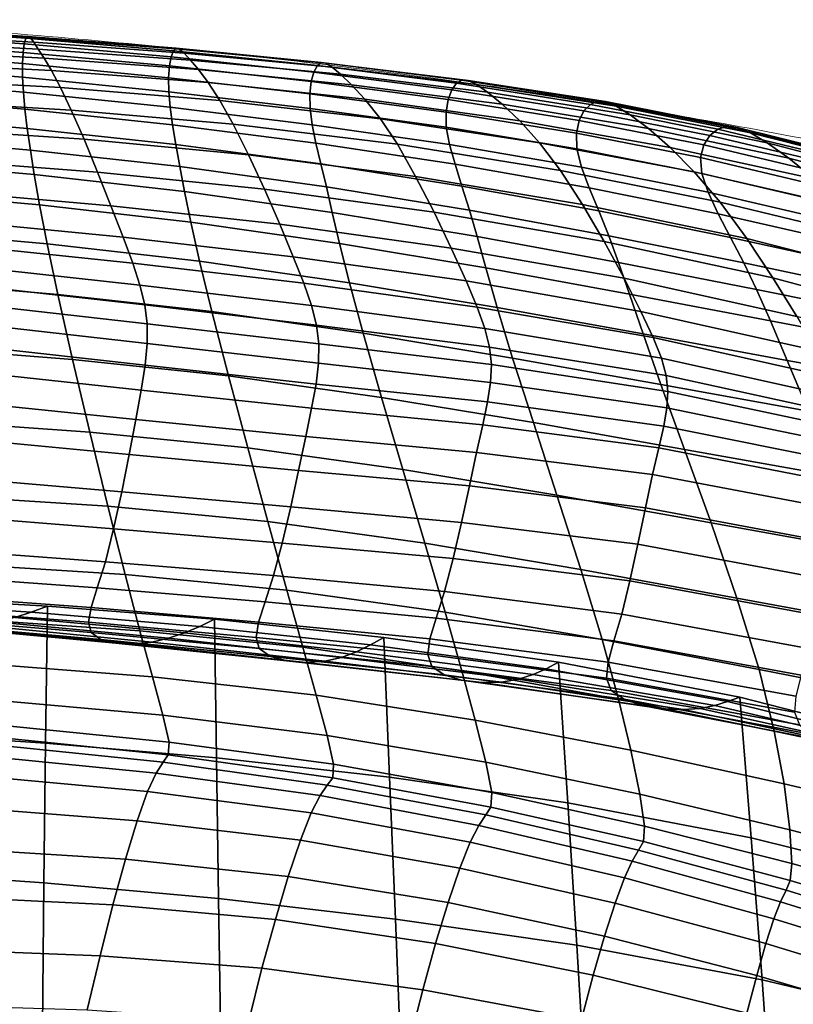
# Model space of a CAD drawing. Units: millimetres. Extents: x -1 to 604, y -615 to 1.
# Drawn here: x 381 to 438, y -75 to -2 of the extents above; entities that cross this region are included whole.
import ezdxf

# ---------------------------------------------------------------- set-up
doc = ezdxf.new("R2010")
doc.units = ezdxf.units.MM
doc.layers.add('FABRIC', color=7, linetype='Continuous')
doc.layers.add('GROUND', color=7, linetype='Continuous')

# ---------------------------------------------------------------- blocks, each defined once
blk = doc.blocks.new('GROUND_UFP15')
at = {"linetype": 'Continuous', "lineweight": 0}
blk.add_open_spline([(365.43, -1.599), (368.757, -1.796), (372.082, -2.014), (383.394, -2.841), (391.375, -3.565), (406.77, -5.287), (414.191, -6.261), (428.423, -8.461), (435.241, -9.663), (443.081, -11.228), (444.135, -11.442), (445.189, -11.66)], degree=3, knots=[0, 0, 0, 0, 10.000231, 10.000231, 34.045384, 34.045384, 56.50643, 56.50643, 77.288187, 77.288187, 80.519327, 80.519327, 80.519327, 80.519327], dxfattribs=at)
blk = doc.blocks.new('FABRIC_UFP15')
for points in [[(370.053, -2.232, 846.14), (381.246, -2.983, 845.87), (381.392, -2.846, 844.862), (370.165, -2.136, 845.114)], [(370.165, -2.136, 845.114), (381.392, -2.846, 844.862), (381.584, -2.952, 843.675), (370.312, -2.277, 843.922)], [(381.042, -4.03, 847.608), (381.127, -3.39, 846.819), (369.967, -2.589, 847.121), (369.907, -3.177, 847.95)], [(381.127, -3.39, 846.819), (381.246, -2.983, 845.87), (370.053, -2.232, 846.14), (369.967, -2.589, 847.121)], [(381.584, -2.952, 843.675), (381.839, -3.274, 842.189), (370.508, -2.627, 842.443), (370.312, -2.277, 843.922)], [(381.839, -3.274, 842.189), (382.176, -3.787, 840.284), (370.766, -3.161, 840.559), (370.508, -2.627, 842.443)], [(381.246, -2.983, 845.87), (392.225, -3.904, 845.647), (392.426, -3.723, 844.658), (381.392, -2.846, 844.862)], [(381.392, -2.846, 844.862), (392.426, -3.723, 844.658), (392.684, -3.793, 843.477), (381.584, -2.952, 843.675)], [(369.877, -3.966, 848.521), (380.999, -4.866, 848.138), (381.042, -4.03, 847.608), (369.907, -3.177, 847.95)], [(370.766, -3.161, 840.559), (382.176, -3.787, 840.284), (382.611, -4.463, 837.84), (371.097, -3.851, 838.149)], [(391.925, -5.039, 847.32), (392.052, -4.355, 846.567), (381.127, -3.39, 846.819), (381.042, -4.03, 847.608)], [(392.052, -4.355, 846.567), (392.225, -3.904, 845.647), (381.246, -2.983, 845.87), (381.127, -3.39, 846.819)], [(392.684, -3.793, 843.477), (393.026, -4.093, 841.983), (381.839, -3.274, 842.189), (381.584, -2.952, 843.675)], [(393.026, -4.093, 841.983), (393.48, -4.602, 840.055), (382.176, -3.787, 840.284), (381.839, -3.274, 842.189)], [(369.881, -4.925, 848.728), (381.005, -5.862, 848.308), (380.999, -4.866, 848.138), (369.877, -3.966, 848.521)], [(371.097, -3.851, 838.149), (382.611, -4.463, 837.84), (383.158, -5.386, 834.72), (371.517, -4.773, 835.082)], [(380.999, -4.866, 848.138), (391.858, -5.919, 847.807), (391.925, -5.039, 847.32), (381.042, -4.03, 847.608)], [(382.176, -3.787, 840.284), (393.48, -4.602, 840.055), (394.073, -5.3, 837.571), (382.611, -4.463, 837.84)], [(402.666, -5.489, 846.399), (392.052, -4.355, 846.567), (391.925, -5.039, 847.32), (402.471, -6.199, 847.127)], [(402.919, -5.009, 845.496), (392.225, -3.904, 845.647), (392.052, -4.355, 846.567), (402.666, -5.489, 846.399)], [(392.426, -3.723, 844.658), (392.225, -3.904, 845.647), (402.919, -5.009, 845.496), (403.202, -4.79, 844.52)], [(392.684, -3.793, 843.477), (392.426, -3.723, 844.658), (403.202, -4.79, 844.52), (403.555, -4.829, 843.345)], [(404.021, -5.118, 841.843), (393.026, -4.093, 841.983), (392.684, -3.793, 843.477), (403.555, -4.829, 843.345)], [(404.644, -5.654, 839.889), (393.48, -4.602, 840.055), (393.026, -4.093, 841.983), (404.021, -5.118, 841.843)], [(381.069, -6.982, 848.017), (381.005, -5.862, 848.308), (369.881, -4.925, 848.728), (369.922, -6.023, 848.464)], [(383.158, -5.386, 834.72), (383.826, -6.642, 830.788), (372.044, -6.002, 831.228), (371.517, -4.773, 835.082)], [(381.005, -5.862, 848.308), (391.867, -6.956, 847.933), (391.858, -5.919, 847.807), (380.999, -4.866, 848.138)], [(382.611, -4.463, 837.84), (394.073, -5.3, 837.571), (394.805, -6.27, 834.39), (383.158, -5.386, 834.72)], [(391.925, -5.039, 847.32), (391.858, -5.919, 847.807), (402.364, -7.111, 847.581), (402.471, -6.199, 847.127)], [(394.073, -5.3, 837.571), (393.48, -4.602, 840.055), (404.644, -5.654, 839.889), (405.465, -6.43, 837.357)], [(413.269, -6.329, 845.354), (402.919, -5.009, 845.496), (402.666, -5.489, 846.399), (412.913, -6.821, 846.25)], [(403.202, -4.79, 844.52), (402.919, -5.009, 845.496), (413.269, -6.329, 845.354), (413.655, -6.088, 844.384)], [(403.555, -4.829, 843.345), (403.202, -4.79, 844.52), (413.655, -6.088, 844.384), (414.129, -6.109, 843.207)], [(414.75, -6.407, 841.694), (404.021, -5.118, 841.843), (403.555, -4.829, 843.345), (414.129, -6.109, 843.207)], [(415.574, -6.995, 839.714), (404.644, -5.654, 839.889), (404.021, -5.118, 841.843), (414.75, -6.407, 841.694)], [(394.805, -6.27, 834.39), (395.671, -7.595, 830.369), (383.826, -6.642, 830.788), (383.158, -5.386, 834.72)], [(394.805, -6.27, 834.39), (394.073, -5.3, 837.571), (405.465, -6.43, 837.357), (406.459, -7.514, 834.102)], [(412.913, -6.821, 846.25), (402.666, -5.489, 846.399), (402.471, -6.199, 847.127), (412.635, -7.543, 846.962)], [(405.465, -6.43, 837.357), (404.644, -5.654, 839.889), (415.574, -6.995, 839.714), (416.661, -7.885, 837.136)], [(381.187, -8.246, 847.258), (381.069, -6.982, 848.017), (369.922, -6.023, 848.464), (370.002, -7.274, 847.725)], [(383.826, -6.642, 830.788), (384.627, -8.314, 825.906), (372.693, -7.611, 826.456), (372.044, -6.002, 831.228)], [(391.969, -8.114, 847.6), (391.867, -6.956, 847.933), (381.005, -5.862, 848.308), (381.069, -6.982, 848.017)], [(391.858, -5.919, 847.807), (391.867, -6.956, 847.933), (402.377, -8.192, 847.658), (402.364, -7.111, 847.581)], [(407.602, -8.969, 829.979), (395.671, -7.595, 830.369), (394.805, -6.27, 834.39), (406.459, -7.514, 834.102)], [(402.471, -6.199, 847.127), (402.364, -7.111, 847.581), (412.483, -8.474, 847.385), (412.635, -7.543, 846.962)], [(406.459, -7.514, 834.102), (405.465, -6.43, 837.357), (416.661, -7.885, 837.136), (417.96, -9.121, 833.812)], [(422.74, -8.381, 846.053), (423.212, -7.895, 845.158), (413.269, -6.329, 845.354), (412.913, -6.821, 846.25)], [(413.269, -6.329, 845.354), (423.212, -7.895, 845.158), (423.723, -7.654, 844.182), (413.655, -6.088, 844.384)], [(413.655, -6.088, 844.384), (423.723, -7.654, 844.182), (424.342, -7.685, 842.994), (414.129, -6.109, 843.207)], [(424.342, -7.685, 842.994), (425.138, -8.017, 841.464), (414.75, -6.407, 841.694), (414.129, -6.109, 843.207)], [(425.138, -8.017, 841.464), (426.18, -8.677, 839.459), (415.574, -6.995, 839.714), (414.75, -6.407, 841.694)], [(370.128, -8.697, 846.502), (381.36, -9.677, 846.023), (381.187, -8.246, 847.258), (370.002, -7.274, 847.725)], [(392.151, -9.413, 846.801), (391.969, -8.114, 847.6), (381.069, -6.982, 848.017), (381.187, -8.246, 847.258)], [(395.671, -7.595, 830.369), (396.673, -9.357, 825.367), (384.627, -8.314, 825.906), (383.826, -6.642, 830.788)], [(402.377, -8.192, 847.658), (391.867, -6.956, 847.933), (391.969, -8.114, 847.6), (402.539, -9.412, 847.258)], [(402.364, -7.111, 847.581), (402.377, -8.192, 847.658), (412.505, -9.596, 847.411), (412.483, -8.474, 847.385)], [(422.373, -9.1, 846.754), (422.74, -8.381, 846.053), (412.913, -6.821, 846.25), (412.635, -7.543, 846.962)], [(415.574, -6.995, 839.714), (426.18, -8.677, 839.459), (427.536, -9.694, 836.848), (416.661, -7.885, 837.136)], [(372.693, -7.611, 826.456), (384.627, -8.314, 825.906), (385.574, -10.487, 819.937), (373.48, -9.677, 820.638)], [(408.867, -10.861, 824.844), (396.673, -9.357, 825.367), (395.671, -7.595, 830.369), (407.602, -8.969, 829.979)], [(419.422, -10.746, 829.594), (407.602, -8.969, 829.979), (406.459, -7.514, 834.102), (417.96, -9.121, 833.812)], [(412.483, -8.474, 847.385), (422.177, -10.042, 847.148), (422.373, -9.1, 846.754), (412.635, -7.543, 846.962)], [(416.661, -7.885, 837.136), (427.536, -9.694, 836.848), (429.144, -11.095, 833.477), (417.96, -9.121, 833.812)], [(432.092, -10.197, 845.744), (432.687, -9.737, 844.844), (423.212, -7.895, 845.158), (422.74, -8.381, 846.053)], [(423.212, -7.895, 845.158), (432.687, -9.737, 844.844), (433.343, -9.529, 843.849), (423.723, -7.654, 844.182)], [(423.723, -7.654, 844.182), (433.343, -9.529, 843.849), (434.127, -9.607, 842.635), (424.342, -7.685, 842.994)], [(434.127, -9.607, 842.635), (435.113, -10.004, 841.077), (425.138, -8.017, 841.464), (424.342, -7.685, 842.994)], [(435.113, -10.004, 841.077), (436.368, -10.753, 839.051), (426.18, -8.677, 839.459), (425.138, -8.017, 841.464)], [(370.303, -10.305, 844.79), (381.586, -11.294, 844.302), (381.36, -9.677, 846.023), (370.128, -8.697, 846.502)], [(381.36, -9.677, 846.023), (392.399, -10.876, 845.531), (392.151, -9.413, 846.801), (381.187, -8.246, 847.258)], [(384.627, -8.314, 825.906), (396.673, -9.357, 825.367), (397.807, -11.639, 819.241), (385.574, -10.487, 819.937)], [(402.539, -9.412, 847.258), (391.969, -8.114, 847.6), (392.151, -9.413, 846.801), (402.818, -10.784, 846.386)], [(412.505, -9.596, 847.411), (402.377, -8.192, 847.658), (402.539, -9.412, 847.258), (412.748, -10.888, 846.932)], [(412.505, -9.596, 847.411), (422.219, -11.197, 847.12), (422.177, -10.042, 847.148), (412.483, -8.474, 847.385)], [(431.64, -10.902, 846.433), (432.092, -10.197, 845.744), (422.74, -8.381, 846.053), (422.373, -9.1, 846.754)], [(426.18, -8.677, 839.459), (436.368, -10.753, 839.051), (437.965, -11.888, 836.433), (427.536, -9.694, 836.848)], [(392.151, -9.413, 846.801), (392.399, -10.876, 845.531), (403.181, -12.32, 845.044), (402.818, -10.784, 846.386)], [(397.807, -11.639, 819.241), (396.673, -9.357, 825.367), (408.867, -10.861, 824.844), (410.227, -13.255, 818.552)], [(412.748, -10.888, 846.932), (402.539, -9.412, 847.258), (402.818, -10.784, 846.386), (413.156, -12.349, 845.966)], [(420.998, -12.803, 824.333), (408.867, -10.861, 824.844), (407.602, -8.969, 829.979), (419.422, -10.746, 829.594)], [(429.144, -11.095, 833.477), (430.939, -12.907, 829.189), (419.422, -10.746, 829.594), (417.96, -9.121, 833.812)], [(422.177, -10.042, 847.148), (431.412, -11.846, 846.796), (431.64, -10.902, 846.433), (422.373, -9.1, 846.754)], [(373.48, -9.677, 820.638), (385.574, -10.487, 819.937), (386.584, -12.935, 813.426), (374.335, -11.993, 814.298)], [(381.586, -11.294, 844.302), (392.703, -12.523, 843.783), (392.399, -10.876, 845.531), (381.36, -9.677, 846.023)], [(422.566, -12.555, 846.559), (422.219, -11.197, 847.12), (412.505, -9.596, 847.411), (412.748, -10.888, 846.932)], [(422.219, -11.197, 847.12), (431.491, -13.023, 846.716), (431.412, -11.846, 846.796), (422.177, -10.042, 847.148)], [(427.536, -9.694, 836.848), (437.965, -11.888, 836.433), (439.846, -13.439, 833.053), (429.144, -11.095, 833.477)], [(440.918, -12.3, 845.257), (432.092, -10.197, 845.744), (431.64, -10.902, 846.433), (440.392, -12.982, 845.93)], [(441.635, -11.885, 844.349), (432.687, -9.737, 844.844), (432.092, -10.197, 845.744), (440.918, -12.3, 845.257)], [(433.343, -9.529, 843.849), (432.687, -9.737, 844.844), (441.635, -11.885, 844.349), (442.449, -11.753, 843.318)], [(434.127, -9.607, 842.635), (433.343, -9.529, 843.849), (442.449, -11.753, 843.318), (443.418, -11.925, 842.058)], [(444.597, -12.425, 840.46), (435.113, -10.004, 841.077), (434.127, -9.607, 842.635), (443.418, -11.925, 842.058)], [(446.046, -13.275, 838.42), (436.368, -10.753, 839.051), (435.113, -10.004, 841.077), (444.597, -12.425, 840.46)], [(381.864, -13.119, 842.09), (381.586, -11.294, 844.302), (370.303, -10.305, 844.79), (370.53, -12.115, 842.583)], [(385.574, -10.487, 819.937), (397.807, -11.639, 819.241), (398.986, -14.203, 812.554), (386.584, -12.935, 813.426)], [(392.399, -10.876, 845.531), (392.703, -12.523, 843.783), (403.596, -14.034, 843.236), (403.181, -12.32, 845.044)], [(402.818, -10.784, 846.386), (403.181, -12.32, 845.044), (413.671, -13.976, 844.531), (413.156, -12.349, 845.966)], [(410.227, -13.255, 818.552), (408.867, -10.861, 824.844), (420.998, -12.803, 824.333), (422.638, -15.335, 817.88)], [(423.132, -14.098, 845.496), (422.566, -12.555, 846.559), (412.748, -10.888, 846.932), (413.156, -12.349, 845.966)], [(430.939, -12.907, 829.189), (432.86, -15.158, 823.828), (420.998, -12.803, 824.333), (419.422, -10.746, 829.594)], [(431.64, -10.902, 846.433), (431.412, -11.846, 846.796), (440.151, -13.92, 846.257), (440.392, -12.982, 845.93)], [(437.965, -11.888, 836.433), (436.368, -10.753, 839.051), (446.046, -13.275, 838.42), (447.821, -14.499, 835.83)], [(393.048, -14.378, 841.553), (392.703, -12.523, 843.783), (381.586, -11.294, 844.302), (381.864, -13.119, 842.09)], [(398.986, -14.203, 812.554), (397.807, -11.639, 819.241), (410.227, -13.255, 818.552), (411.593, -15.907, 811.681)], [(431.962, -14.424, 846.078), (431.491, -13.023, 846.716), (422.219, -11.197, 847.12), (422.566, -12.555, 846.559)], [(439.846, -13.439, 833.053), (441.958, -15.435, 828.741), (430.939, -12.907, 829.189), (429.144, -11.095, 833.477)], [(382.256, -15.37, 839.284), (381.864, -13.119, 842.09), (370.53, -12.115, 842.583), (370.862, -14.356, 839.786)], [(386.584, -12.935, 813.426), (387.578, -15.434, 806.918), (375.187, -14.352, 807.965), (374.335, -11.993, 814.298)], [(403.181, -12.32, 845.044), (403.596, -14.034, 843.236), (414.235, -15.767, 842.644), (413.671, -13.976, 844.531)], [(413.671, -13.976, 844.531), (423.834, -15.807, 843.964), (423.132, -14.098, 845.496), (413.156, -12.349, 845.966)], [(431.412, -11.846, 846.796), (431.491, -13.023, 846.716), (440.291, -15.1, 846.127), (440.151, -13.92, 846.257)], [(439.846, -13.439, 833.053), (437.965, -11.888, 836.433), (447.821, -14.499, 835.83), (449.906, -16.157, 832.496)], [(393.509, -16.649, 838.727), (393.048, -14.378, 841.553), (381.864, -13.119, 842.09), (382.256, -15.37, 839.284)], [(398.986, -14.203, 812.554), (400.122, -16.809, 805.866), (387.578, -15.434, 806.918), (386.584, -12.935, 813.426)], [(403.596, -14.034, 843.236), (392.703, -12.523, 843.783), (393.048, -14.378, 841.553), (404.031, -15.937, 840.966)], [(420.998, -12.803, 824.333), (432.86, -15.158, 823.828), (434.844, -17.876, 817.239), (422.638, -15.335, 817.88)], [(432.713, -16.02, 844.928), (431.962, -14.424, 846.078), (422.566, -12.555, 846.559), (423.132, -14.098, 845.496)], [(441.958, -15.435, 828.741), (444.244, -17.905, 823.327), (432.86, -15.158, 823.828), (430.939, -12.907, 829.189)], [(440.291, -15.1, 846.127), (431.491, -13.023, 846.716), (431.962, -14.424, 846.078), (440.905, -16.508, 845.429)], [(411.593, -15.907, 811.681), (410.227, -13.255, 818.552), (422.638, -15.335, 817.88), (424.244, -18.092, 810.831)], [(371.352, -17.255, 836.306), (382.824, -18.263, 835.784), (382.256, -15.37, 839.284), (370.862, -14.356, 839.786)], [(387.578, -15.434, 806.918), (388.474, -17.76, 800.955), (375.963, -16.549, 802.164), (375.187, -14.352, 807.965)], [(404.031, -15.937, 840.966), (393.048, -14.378, 841.553), (393.509, -16.649, 838.727), (404.572, -18.241, 838.104)], [(412.871, -18.572, 804.809), (400.122, -16.809, 805.866), (398.986, -14.203, 812.554), (411.593, -15.907, 811.681)], [(414.235, -15.767, 842.644), (403.596, -14.034, 843.236), (404.031, -15.937, 840.966), (414.792, -17.72, 840.324)], [(414.235, -15.767, 842.644), (424.588, -17.664, 841.995), (423.834, -15.807, 843.964), (413.671, -13.976, 844.531)], [(423.834, -15.807, 843.964), (433.637, -17.779, 843.311), (432.713, -16.02, 844.928), (423.132, -14.098, 845.496)], [(440.905, -16.508, 845.429), (431.962, -14.424, 846.078), (432.713, -16.02, 844.928), (441.866, -18.106, 844.217)], [(382.824, -18.263, 835.784), (394.156, -19.548, 835.196), (393.509, -16.649, 838.727), (382.256, -15.37, 839.284)], [(422.638, -15.335, 817.88), (434.844, -17.876, 817.239), (436.779, -20.8, 810.03), (424.244, -18.092, 810.831)], [(432.86, -15.158, 823.828), (444.244, -17.905, 823.327), (446.648, -20.879, 816.641), (434.844, -17.876, 817.239)], [(400.122, -16.809, 805.866), (401.127, -19.22, 799.74), (388.474, -17.76, 800.955), (387.578, -15.434, 806.918)], [(414.792, -17.72, 840.324), (404.031, -15.937, 840.966), (404.572, -18.241, 838.104), (415.443, -20.056, 837.418)], [(425.718, -20.824, 803.779), (412.871, -18.572, 804.809), (411.593, -15.907, 811.681), (424.244, -18.092, 810.831)], [(425.311, -19.653, 839.623), (424.588, -17.664, 841.995), (414.235, -15.767, 842.644), (414.792, -17.72, 840.324)], [(424.588, -17.664, 841.995), (434.625, -19.668, 841.273), (433.637, -17.779, 843.311), (423.834, -15.807, 843.964)], [(432.713, -16.02, 844.928), (433.637, -17.779, 843.311), (443.044, -19.857, 842.544), (441.866, -18.106, 844.217)], [(375.963, -16.549, 802.164), (388.474, -17.76, 800.955), (389.192, -19.686, 796.083), (376.595, -18.377, 797.424)], [(393.509, -16.649, 838.727), (394.156, -19.548, 835.196), (405.305, -21.159, 834.523), (404.572, -18.241, 838.104)], [(413.971, -21.004, 798.516), (401.127, -19.22, 799.74), (400.122, -16.809, 805.866), (412.871, -18.572, 804.809)], [(372.053, -21.041, 832.046), (383.628, -22.018, 831.491), (382.824, -18.263, 835.784), (371.352, -17.255, 836.306)], [(383.628, -22.018, 831.491), (395.064, -23.284, 830.845), (394.156, -19.548, 835.196), (382.824, -18.263, 835.784)], [(388.474, -17.76, 800.955), (401.127, -19.22, 799.74), (401.913, -21.195, 794.736), (389.192, -19.686, 796.083)], [(404.572, -18.241, 838.104), (405.305, -21.159, 834.523), (416.289, -22.994, 833.778), (415.443, -20.056, 837.418)], [(426.119, -22.005, 836.674), (425.311, -19.653, 839.623), (414.792, -17.72, 840.324), (415.443, -20.056, 837.418)], [(436.779, -20.8, 810.03), (438.555, -23.668, 802.809), (425.718, -20.824, 803.779), (424.244, -18.092, 810.831)], [(435.569, -21.658, 838.861), (434.625, -19.668, 841.273), (424.588, -17.664, 841.995), (425.311, -19.653, 839.623)], [(433.637, -17.779, 843.311), (434.625, -19.668, 841.273), (444.314, -21.721, 840.464), (443.044, -19.857, 842.544)], [(434.844, -17.876, 817.239), (446.648, -20.879, 816.641), (449.037, -24.074, 809.303), (436.779, -20.8, 810.03)], [(376.595, -18.377, 797.424), (389.192, -19.686, 796.083), (389.733, -21.327, 791.848), (377.078, -19.949, 793.288)], [(426.963, -23.281, 797.319), (413.971, -21.004, 798.516), (412.871, -18.572, 804.809), (425.718, -20.824, 803.779)], [(389.192, -19.686, 796.083), (401.913, -21.195, 794.736), (402.487, -22.854, 790.403), (389.733, -21.327, 791.848)], [(394.156, -19.548, 835.196), (395.064, -23.284, 830.845), (406.318, -24.901, 830.092), (405.305, -21.159, 834.523)], [(401.913, -21.195, 794.736), (401.127, -19.22, 799.74), (413.971, -21.004, 798.516), (414.798, -22.958, 793.38)], [(436.599, -23.996, 835.875), (435.569, -21.658, 838.861), (425.311, -19.653, 839.623), (426.119, -22.005, 836.674)], [(444.314, -21.721, 840.464), (434.625, -19.668, 841.273), (435.569, -21.658, 838.861), (445.546, -23.661, 838.032)], [(389.733, -21.327, 791.848), (390.094, -22.796, 787.796), (377.407, -21.376, 789.299), (377.078, -19.949, 793.288)], [(416.289, -22.994, 833.778), (427.129, -24.951, 832.972), (426.119, -22.005, 836.674), (415.443, -20.056, 837.418)], [(384.73, -26.851, 826.303), (383.628, -22.018, 831.491), (372.053, -21.041, 832.046), (373.017, -25.941, 826.915)], [(402.487, -22.854, 790.403), (401.913, -21.195, 794.736), (414.798, -22.958, 793.38), (415.374, -24.562, 788.949)], [(405.305, -21.159, 834.523), (406.318, -24.901, 830.092), (417.435, -26.753, 829.252), (416.289, -22.994, 833.778)], [(414.798, -22.958, 793.38), (413.971, -21.004, 798.516), (426.963, -23.281, 797.319), (427.88, -25.213, 792.045)], [(438.555, -23.668, 802.809), (440.063, -26.222, 796.184), (426.963, -23.281, 797.319), (425.718, -20.824, 803.779)], [(449.037, -24.074, 809.303), (451.275, -27.207, 801.932), (438.555, -23.668, 802.809), (436.779, -20.8, 810.03)], [(390.094, -22.796, 787.796), (390.276, -24.206, 783.472), (377.579, -22.768, 785.002), (377.407, -21.376, 789.299)], [(402.487, -22.854, 790.403), (402.856, -24.316, 786.287), (390.094, -22.796, 787.796), (389.733, -21.327, 791.848)], [(445.546, -23.661, 838.032), (435.569, -21.658, 838.861), (436.599, -23.996, 835.875), (446.879, -25.941, 835.027)], [(396.304, -28.068, 825.565), (395.064, -23.284, 830.845), (383.628, -22.018, 831.491), (384.73, -26.851, 826.303)], [(427.129, -24.951, 832.972), (437.843, -26.928, 832.118), (436.599, -23.996, 835.875), (426.119, -22.005, 836.674)], [(377.579, -22.768, 785.002), (390.276, -24.206, 783.472), (390.278, -25.672, 778.423), (377.591, -24.239, 779.941)], [(402.856, -24.316, 786.287), (403.027, -25.699, 781.937), (390.276, -24.206, 783.472), (390.094, -22.796, 787.796)], [(406.318, -24.901, 830.092), (395.064, -23.284, 830.845), (396.304, -28.068, 825.565), (407.697, -29.68, 824.683)], [(415.719, -25.945, 784.771), (402.856, -24.316, 786.287), (402.487, -22.854, 790.403), (415.374, -24.562, 788.949)], [(415.374, -24.562, 788.949), (414.798, -22.958, 793.38), (427.88, -25.213, 792.045), (428.501, -26.758, 787.508)], [(417.435, -26.753, 829.252), (428.458, -28.726, 828.345), (427.129, -24.951, 832.972), (416.289, -22.994, 833.778)], [(426.963, -23.281, 797.319), (440.063, -26.222, 796.184), (441.191, -28.199, 790.764), (427.88, -25.213, 792.045)], [(436.599, -23.996, 835.875), (437.843, -26.928, 832.118), (448.451, -28.822, 831.227), (446.879, -25.941, 835.027)], [(377.591, -24.239, 779.941), (390.278, -25.672, 778.423), (390.122, -27.284, 772.251), (377.461, -25.88, 773.722)], [(390.276, -24.206, 783.472), (403.027, -25.699, 781.937), (403.007, -27.123, 776.9), (390.278, -25.672, 778.423)], [(415.852, -27.234, 780.395), (403.027, -25.699, 781.937), (402.856, -24.316, 786.287), (415.719, -25.945, 784.771)], [(428.858, -28.054, 783.258), (415.719, -25.945, 784.771), (415.374, -24.562, 788.949), (428.501, -26.758, 787.508)], [(417.435, -26.753, 829.252), (406.318, -24.901, 830.092), (407.697, -29.68, 824.683), (418.98, -31.554, 823.69)], [(428.458, -28.726, 828.345), (439.432, -30.703, 827.392), (437.843, -26.928, 832.118), (427.129, -24.951, 832.972)], [(427.88, -25.213, 792.045), (441.191, -28.199, 790.764), (441.976, -29.747, 786.104), (428.501, -26.758, 787.508)], [(386.012, -32.265, 820.587), (384.73, -26.851, 826.303), (373.017, -25.941, 826.915), (374.139, -31.431, 821.276)], [(390.122, -27.284, 772.251), (389.831, -29.134, 764.56), (377.209, -27.783, 765.951), (377.461, -25.88, 773.722)], [(390.278, -25.672, 778.423), (403.007, -27.123, 776.9), (402.821, -28.681, 770.775), (390.122, -27.284, 772.251)], [(403.007, -27.123, 776.9), (403.027, -25.699, 781.937), (415.852, -27.234, 780.395), (415.793, -28.557, 775.37)], [(428.983, -29.239, 778.845), (415.852, -27.234, 780.395), (415.719, -25.945, 784.771), (428.858, -28.054, 783.258)], [(397.739, -33.429, 819.726), (396.304, -28.068, 825.565), (384.73, -26.851, 826.303), (386.012, -32.265, 820.587)], [(430.222, -33.56, 822.618), (428.458, -28.726, 828.345), (417.435, -26.753, 829.252), (418.98, -31.554, 823.69)], [(441.976, -29.747, 786.104), (442.452, -31.013, 781.759), (428.858, -28.054, 783.258), (428.501, -26.758, 787.508)], [(437.843, -26.928, 832.118), (439.432, -30.703, 827.392), (450.401, -32.57, 826.414), (448.451, -28.822, 831.227)], [(389.831, -29.134, 764.56), (389.428, -31.313, 754.952), (376.854, -30.038, 756.234), (377.209, -27.783, 765.951)], [(402.821, -28.681, 770.775), (402.495, -30.467, 763.164), (389.831, -29.134, 764.56), (390.122, -27.284, 772.251)], [(402.821, -28.681, 770.775), (403.007, -27.123, 776.9), (415.793, -28.557, 775.37), (415.571, -30.018, 769.292)], [(415.793, -28.557, 775.37), (415.852, -27.234, 780.395), (428.983, -29.239, 778.845), (428.908, -30.451, 773.821)], [(407.697, -29.68, 824.683), (396.304, -28.068, 825.565), (397.739, -33.429, 819.726), (409.281, -35.037, 818.679)], [(442.452, -31.013, 781.759), (442.657, -32.142, 777.286), (428.983, -29.239, 778.845), (428.858, -28.054, 783.258)], [(402.495, -30.467, 763.164), (402.056, -32.576, 753.664), (389.428, -31.313, 754.952), (389.831, -29.134, 764.56)], [(415.216, -31.72, 761.759), (402.495, -30.467, 763.164), (402.821, -28.681, 770.775), (415.571, -30.018, 769.292)], [(415.571, -30.018, 769.292), (415.793, -28.557, 775.37), (428.908, -30.451, 773.821), (428.667, -31.806, 767.781)], [(441.495, -35.568, 821.498), (439.432, -30.703, 827.392), (428.458, -28.726, 828.345), (430.222, -33.56, 822.618)], [(428.983, -29.239, 778.845), (442.657, -32.142, 777.286), (442.625, -33.282, 772.24), (428.908, -30.451, 773.821)], [(418.98, -31.554, 823.69), (407.697, -29.68, 824.683), (409.281, -35.037, 818.679), (420.732, -36.943, 817.49)], [(376.854, -30.038, 756.234), (389.428, -31.313, 754.952), (388.935, -33.913, 743.03), (376.415, -32.739, 744.179)], [(414.755, -33.766, 752.368), (402.056, -32.576, 753.664), (402.495, -30.467, 763.164), (415.216, -31.72, 761.759)], [(428.296, -33.419, 760.321), (415.216, -31.72, 761.759), (415.571, -30.018, 769.292), (428.667, -31.806, 767.781)], [(428.908, -30.451, 773.821), (442.625, -33.282, 772.24), (442.405, -34.557, 766.219), (428.667, -31.806, 767.781)], [(375.314, -36.985, 815.498), (387.352, -37.765, 814.706), (386.012, -32.265, 820.587), (374.139, -31.431, 821.276)], [(389.428, -31.313, 754.952), (402.056, -32.576, 753.664), (401.528, -35.102, 741.876), (388.935, -33.913, 743.03)], [(427.83, -35.405, 751.037), (414.755, -33.766, 752.368), (415.216, -31.72, 761.759), (428.296, -33.419, 760.321)], [(432.185, -39.003, 816.206), (430.222, -33.56, 822.618), (418.98, -31.554, 823.69), (420.732, -36.943, 817.49)], [(442.405, -34.557, 766.219), (442.043, -36.094, 758.822), (428.296, -33.419, 760.321), (428.667, -31.806, 767.781)], [(376.415, -32.739, 744.179), (388.935, -33.913, 743.03), (388.376, -36.699, 729.429), (375.916, -35.632, 730.424)], [(387.352, -37.765, 814.706), (399.231, -38.895, 813.699), (397.739, -33.429, 819.726), (386.012, -32.265, 820.587)], [(401.528, -35.102, 741.876), (402.056, -32.576, 753.664), (414.755, -33.766, 752.368), (414.219, -36.259, 740.715)], [(397.739, -33.429, 819.726), (399.231, -38.895, 813.699), (410.91, -40.514, 812.461), (409.281, -35.037, 818.679)], [(442.043, -36.094, 758.822), (441.587, -38.019, 749.647), (427.83, -35.405, 751.037), (428.296, -33.419, 760.321)], [(443.733, -41.073, 814.871), (441.495, -35.568, 821.498), (430.222, -33.56, 822.618), (432.185, -39.003, 816.206)], [(388.935, -33.913, 743.03), (401.528, -35.102, 741.876), (400.937, -37.819, 728.429), (388.376, -36.699, 729.429)], [(414.219, -36.259, 740.715), (414.755, -33.766, 752.368), (427.83, -35.405, 751.037), (427.305, -37.88, 739.526)], [(400.937, -37.819, 728.429), (401.528, -35.102, 741.876), (414.219, -36.259, 740.715), (413.629, -38.969, 727.422)], [(409.281, -35.037, 818.679), (410.91, -40.514, 812.461), (422.499, -42.468, 811.05), (420.732, -36.943, 817.49)], [(388.376, -36.699, 729.429), (387.778, -39.436, 714.783), (375.379, -38.465, 715.612), (375.916, -35.632, 730.424)], [(427.83, -35.405, 751.037), (441.587, -38.019, 749.647), (441.083, -40.457, 738.292), (427.305, -37.88, 739.526)], [(413.629, -38.969, 727.422), (414.219, -36.259, 740.715), (427.305, -37.88, 739.526), (426.738, -40.598, 726.401)], [(376.438, -42.077, 809.944), (388.632, -42.852, 809.026), (387.352, -37.765, 814.706), (375.314, -36.985, 815.498)], [(400.937, -37.819, 728.429), (400.307, -40.502, 713.95), (387.778, -39.436, 714.783), (388.376, -36.699, 729.429)], [(422.499, -42.468, 811.05), (434.108, -44.605, 809.525), (432.185, -39.003, 816.206), (420.732, -36.943, 817.49)], [(388.632, -42.852, 809.026), (400.643, -43.994, 807.854), (399.231, -38.895, 813.699), (387.352, -37.765, 814.706)], [(413.007, -41.663, 713.112), (400.307, -40.502, 713.95), (400.937, -37.819, 728.429), (413.629, -38.969, 727.422)], [(427.305, -37.88, 739.526), (441.083, -40.457, 738.292), (440.547, -43.158, 725.358), (426.738, -40.598, 726.401)], [(387.778, -39.436, 714.783), (387.165, -41.889, 699.726), (374.827, -40.984, 700.383), (375.379, -38.465, 715.612)], [(400.307, -40.502, 713.95), (399.663, -42.927, 699.068), (387.165, -41.889, 699.726), (387.778, -39.436, 714.783)], [(399.231, -38.895, 813.699), (400.643, -43.994, 807.854), (412.423, -45.654, 806.412), (410.91, -40.514, 812.461)], [(426.146, -43.317, 712.276), (413.007, -41.663, 713.112), (413.629, -38.969, 727.422), (426.738, -40.598, 726.401)], [(434.108, -44.605, 809.525), (445.847, -46.769, 807.943), (443.733, -41.073, 814.871), (432.185, -39.003, 816.206)], [(374.827, -40.984, 700.383), (387.165, -41.889, 699.726), (386.561, -43.824, 684.892), (374.285, -42.938, 685.376)], [(412.374, -44.109, 698.406), (399.663, -42.927, 699.068), (400.307, -40.502, 713.95), (413.007, -41.663, 713.112)], [(410.91, -40.514, 812.461), (412.423, -45.654, 806.412), (424.089, -47.679, 804.768), (422.499, -42.468, 811.05)], [(440.547, -43.158, 725.358), (439.992, -45.868, 711.448), (426.146, -43.317, 712.276), (426.738, -40.598, 726.401)], [(425.548, -45.794, 697.764), (412.374, -44.109, 698.406), (413.007, -41.663, 713.112), (426.146, -43.317, 712.276)], [(389.733, -47.03, 803.912), (388.632, -42.852, 809.026), (376.438, -42.077, 809.944), (377.406, -46.183, 804.981)], [(387.165, -41.889, 699.726), (399.663, -42.927, 699.068), (399.029, -44.867, 684.41), (386.561, -43.824, 684.892)], [(374.285, -42.938, 685.376), (386.561, -43.824, 684.892), (386.097, -45.306, 669.863), (373.865, -44.4, 670.185)], [(401.838, -48.254, 802.562), (400.643, -43.994, 807.854), (388.632, -42.852, 809.026), (389.733, -47.03, 803.912)], [(399.029, -44.867, 684.41), (399.663, -42.927, 699.068), (412.374, -44.109, 698.406), (411.752, -46.076, 683.927)], [(424.089, -47.679, 804.768), (435.754, -49.914, 802.99), (434.108, -44.605, 809.525), (422.499, -42.468, 811.05)], [(386.561, -43.824, 684.892), (399.029, -44.867, 684.41), (398.547, -46.38, 669.546), (386.097, -45.306, 669.863)], [(439.992, -45.868, 711.448), (439.432, -48.339, 697.163), (425.548, -45.794, 697.764), (426.146, -43.317, 712.276)], [(382.86, -45.201, 517.192), (370.36, -44.468, 517.141), (369.079, -44.818, 527.819), (381.644, -45.632, 527.868)], [(369.966, -54.547, 499.456), (370.36, -44.468, 517.141), (382.86, -45.201, 517.192), (382.709, -55.38, 499.512)], [(386.097, -45.306, 669.863), (385.901, -46.397, 654.22), (373.681, -45.444, 654.401), (373.865, -44.4, 670.185)], [(412.423, -45.654, 806.412), (400.643, -43.994, 807.854), (401.838, -48.254, 802.562), (413.661, -49.999, 800.914)], [(411.752, -46.076, 683.927), (412.374, -44.109, 698.406), (425.548, -45.794, 697.764), (424.96, -47.782, 683.48)], [(435.754, -49.914, 802.99), (447.538, -52.206, 801.148), (445.847, -46.769, 807.943), (434.108, -44.605, 809.525)], [(381.644, -45.632, 527.868), (369.079, -44.818, 527.819), (367.808, -45.149, 539.1), (380.422, -46.033, 539.147)], [(394.173, -46.695, 527.917), (395.273, -46.172, 517.239), (382.86, -45.201, 517.192), (381.644, -45.632, 527.868)], [(382.86, -45.201, 517.192), (395.273, -46.172, 517.239), (395.416, -56.463, 499.569), (382.709, -55.38, 499.512)], [(398.547, -46.38, 669.546), (398.359, -47.523, 654.046), (385.901, -46.397, 654.22), (386.097, -45.306, 669.863)], [(398.547, -46.38, 669.546), (399.029, -44.867, 684.41), (411.752, -46.076, 683.927), (411.289, -47.621, 669.232)], [(385.901, -46.397, 654.22), (386.104, -47.163, 637.544), (373.848, -46.144, 637.615), (373.681, -45.444, 654.401)], [(379.185, -46.378, 551.63), (391.866, -47.582, 551.68), (393.046, -47.178, 539.197), (380.422, -46.033, 539.147)], [(393.046, -47.178, 539.197), (394.173, -46.695, 527.917), (381.644, -45.632, 527.868), (380.422, -46.033, 539.147)], [(411.289, -47.621, 669.232), (411.752, -46.076, 683.927), (424.96, -47.782, 683.48), (424.533, -49.347, 668.969)], [(424.089, -47.679, 804.768), (412.423, -45.654, 806.412), (413.661, -49.999, 800.914), (425.307, -52.121, 799.041)], [(425.548, -45.794, 697.764), (439.432, -48.339, 697.163), (438.882, -50.318, 683.104), (424.96, -47.782, 683.48)], [(373.848, -46.144, 637.615), (386.104, -47.163, 637.544), (386.834, -47.667, 619.416), (374.479, -46.575, 619.42)], [(374.479, -46.575, 619.42), (386.834, -47.667, 619.416), (387.933, -47.935, 600.801), (375.451, -46.775, 600.769)], [(387.933, -47.935, 600.801), (389.244, -47.994, 582.664), (376.642, -46.783, 582.617), (375.451, -46.775, 600.769)], [(389.244, -47.994, 582.664), (390.607, -47.867, 565.969), (377.927, -46.638, 565.92), (376.642, -46.783, 582.617)], [(390.666, -50.459, 799.184), (389.733, -47.03, 803.912), (377.406, -46.183, 804.981), (378.227, -49.487, 800.413)], [(377.927, -46.638, 565.92), (390.607, -47.867, 565.969), (391.866, -47.582, 551.68), (379.185, -46.378, 551.63)], [(398.359, -47.523, 654.046), (398.605, -48.354, 637.482), (386.104, -47.163, 637.544), (385.901, -46.397, 654.22)], [(405.839, -48.591, 539.241), (406.868, -48.076, 527.955), (394.173, -46.695, 527.917), (393.046, -47.178, 539.197)], [(406.868, -48.076, 527.955), (407.854, -47.513, 517.271), (395.273, -46.172, 517.239), (394.173, -46.695, 527.917)], [(395.273, -46.172, 517.239), (407.854, -47.513, 517.271), (408.294, -57.907, 499.616), (395.416, -56.463, 499.569)], [(411.134, -48.801, 653.879), (398.359, -47.523, 654.046), (398.547, -46.38, 669.546), (411.289, -47.621, 669.232)], [(386.104, -47.163, 637.544), (398.605, -48.354, 637.482), (399.428, -48.93, 619.422), (386.834, -47.667, 619.416)], [(402.836, -51.813, 797.657), (401.838, -48.254, 802.562), (389.733, -47.03, 803.912), (390.666, -50.459, 799.184)], [(391.866, -47.582, 551.68), (404.722, -49.013, 551.729), (405.839, -48.591, 539.241), (393.046, -47.178, 539.197)], [(411.436, -49.675, 637.428), (398.605, -48.354, 637.482), (398.359, -47.523, 654.046), (411.134, -48.801, 653.879)], [(420.855, -49.358, 517.276), (407.854, -47.513, 517.271), (406.868, -48.076, 527.955), (419.935, -49.843, 527.974)], [(408.294, -57.907, 499.616), (407.854, -47.513, 517.271), (420.855, -49.358, 517.276), (421.546, -59.822, 499.646)], [(386.834, -47.667, 619.416), (399.428, -48.93, 619.422), (400.639, -49.267, 600.842), (387.933, -47.935, 600.801)], [(400.639, -49.267, 600.842), (402.05, -49.383, 582.716), (389.244, -47.994, 582.664), (387.933, -47.935, 600.801)], [(402.05, -49.383, 582.716), (403.473, -49.292, 566.02), (390.607, -47.867, 565.969), (389.244, -47.994, 582.664)], [(390.607, -47.867, 565.969), (403.473, -49.292, 566.02), (404.722, -49.013, 551.729), (391.866, -47.582, 551.68)], [(413.661, -49.999, 800.914), (401.838, -48.254, 802.562), (402.836, -51.813, 797.657), (414.658, -53.671, 795.811)], [(419.935, -49.843, 527.974), (406.868, -48.076, 527.955), (405.839, -48.591, 539.241), (418.96, -50.282, 539.272)], [(424.417, -50.549, 653.778), (411.134, -48.801, 653.879), (411.289, -47.621, 669.232), (424.533, -49.347, 668.969)], [(436.887, -54.48, 797.018), (435.754, -49.914, 802.99), (424.089, -47.679, 804.768), (425.307, -52.121, 799.041)], [(424.96, -47.782, 683.48), (438.882, -50.318, 683.104), (438.488, -51.877, 668.805), (424.533, -49.347, 668.969)], [(399.428, -48.93, 619.422), (398.605, -48.354, 637.482), (411.436, -49.675, 637.428), (412.342, -50.299, 619.436)], [(400.639, -49.267, 600.842), (399.428, -48.93, 619.422), (412.342, -50.299, 619.436), (413.646, -50.69, 600.889)], [(404.722, -49.013, 551.729), (403.473, -49.292, 566.02), (416.618, -50.839, 566.071), (417.873, -50.629, 551.771)], [(405.839, -48.591, 539.241), (404.722, -49.013, 551.729), (417.873, -50.629, 551.771), (418.96, -50.282, 539.272)], [(424.762, -51.453, 637.452), (411.436, -49.675, 637.428), (411.134, -48.801, 653.879), (424.417, -50.549, 653.778)], [(378.914, -52.172, 796.041), (391.445, -53.298, 794.66), (390.666, -50.459, 799.184), (378.227, -49.487, 800.413)], [(415.141, -50.864, 582.772), (402.05, -49.383, 582.716), (400.639, -49.267, 600.842), (413.646, -50.69, 600.889)], [(416.618, -50.839, 566.071), (403.473, -49.292, 566.02), (402.05, -49.383, 582.716), (415.141, -50.864, 582.772)], [(412.342, -50.299, 619.436), (411.436, -49.675, 637.428), (424.762, -51.453, 637.452), (425.719, -52.12, 619.538)], [(434.314, -51.95, 517.267), (420.855, -49.358, 517.276), (419.935, -49.843, 527.974), (433.418, -52.286, 528.01)], [(421.546, -59.822, 499.646), (420.855, -49.358, 517.276), (434.314, -51.95, 517.267), (435.162, -62.411, 499.746)], [(438.488, -51.877, 668.805), (438.396, -53.086, 653.8), (424.417, -50.549, 653.778), (424.533, -49.347, 668.969)], [(391.445, -53.298, 794.66), (403.659, -54.809, 792.97), (402.836, -51.813, 797.657), (390.666, -50.459, 799.184)], [(413.646, -50.69, 600.889), (412.342, -50.299, 619.436), (425.719, -52.12, 619.538), (427.073, -52.57, 601.03)], [(425.307, -52.121, 799.041), (413.661, -49.999, 800.914), (414.658, -53.671, 795.811), (426.221, -55.91, 793.724)], [(418.96, -50.282, 539.272), (417.873, -50.629, 551.771), (431.381, -52.796, 551.884), (432.46, -52.582, 539.35)], [(433.418, -52.286, 528.01), (419.935, -49.843, 527.974), (418.96, -50.282, 539.272), (432.46, -52.582, 539.35)], [(448.508, -56.934, 794.92), (447.538, -52.206, 801.148), (435.754, -49.914, 802.99), (436.887, -54.48, 797.018)], [(428.611, -52.82, 582.923), (415.141, -50.864, 582.772), (413.646, -50.69, 600.889), (427.073, -52.57, 601.03)], [(430.118, -52.889, 566.209), (416.618, -50.839, 566.071), (415.141, -50.864, 582.772), (428.611, -52.82, 582.923)], [(417.873, -50.629, 551.771), (416.618, -50.839, 566.071), (430.118, -52.889, 566.209), (431.381, -52.796, 551.884)], [(438.396, -53.086, 653.8), (438.752, -54.017, 637.623), (424.762, -51.453, 637.452), (424.417, -50.549, 653.778)], [(402.836, -51.813, 797.657), (403.659, -54.809, 792.97), (415.454, -56.796, 790.947), (414.658, -53.671, 795.811)], [(424.762, -51.453, 637.452), (438.752, -54.017, 637.623), (439.702, -54.74, 619.808), (425.719, -52.12, 619.538)], [(447.361, -55.696, 528.102), (448.271, -55.533, 517.259), (434.314, -51.95, 517.267), (433.418, -52.286, 528.01)], [(434.314, -51.95, 517.267), (448.271, -55.533, 517.259), (449.13, -65.877, 500.001), (435.162, -62.411, 499.746)], [(379.307, -54.054, 791.378), (391.892, -55.307, 789.93), (391.445, -53.298, 794.66), (378.914, -52.172, 796.041)], [(437.616, -58.41, 791.472), (436.887, -54.48, 797.018), (425.307, -52.121, 799.041), (426.221, -55.91, 793.724)], [(425.719, -52.12, 619.538), (439.702, -54.74, 619.808), (441.039, -55.272, 601.354), (427.073, -52.57, 601.03)], [(441.039, -55.272, 601.354), (442.556, -55.628, 583.26), (428.611, -52.82, 582.923), (427.073, -52.57, 601.03)], [(431.381, -52.796, 551.884), (445.307, -55.878, 552.145), (446.392, -55.823, 539.534), (432.46, -52.582, 539.35)], [(446.392, -55.823, 539.534), (447.361, -55.696, 528.102), (433.418, -52.286, 528.01), (432.46, -52.582, 539.35)], [(391.892, -55.307, 789.93), (404.125, -56.95, 788.166), (403.659, -54.809, 792.97), (391.445, -53.298, 794.66)], [(442.556, -55.628, 583.26), (444.048, -55.825, 566.524), (430.118, -52.889, 566.209), (428.611, -52.82, 582.923)], [(430.118, -52.889, 566.209), (444.048, -55.825, 566.524), (445.307, -55.878, 552.145), (431.381, -52.796, 551.884)], [(391.828, -56.246, 784.581), (391.892, -55.307, 789.93), (379.307, -54.054, 791.378), (379.249, -54.949, 785.936)], [(414.658, -53.671, 795.811), (415.454, -56.796, 790.947), (426.896, -59.162, 788.67), (426.221, -55.91, 793.724)], [(369.607, -64.852, 482.397), (369.966, -54.547, 499.456), (382.709, -55.38, 499.512), (382.581, -65.765, 482.472)], [(403.659, -54.809, 792.97), (404.125, -56.95, 788.166), (415.893, -59.053, 786.06), (415.454, -56.796, 790.947)], [(448.932, -61.049, 789.133), (448.508, -56.934, 794.92), (436.887, -54.48, 797.018), (437.616, -58.41, 791.472)], [(378.448, -56.376, 771.037), (390.934, -57.603, 770.061), (391.446, -56.787, 778.122), (378.907, -55.506, 779.295)], [(391.446, -56.787, 778.122), (391.828, -56.246, 784.581), (379.249, -54.949, 785.936), (378.907, -55.506, 779.295)], [(382.709, -55.38, 499.512), (395.416, -56.463, 499.569), (395.567, -66.934, 482.553), (382.581, -65.765, 482.472)], [(404.059, -57.949, 782.907), (404.125, -56.95, 788.166), (391.892, -55.307, 789.93), (391.828, -56.246, 784.581)], [(403.658, -58.494, 776.628), (404.059, -57.949, 782.907), (391.828, -56.246, 784.581), (391.446, -56.787, 778.122)], [(426.896, -59.162, 788.67), (438.052, -61.811, 786.215), (437.616, -58.41, 791.472), (426.221, -55.91, 793.724)], [(377.87, -57.84, 760.452), (390.293, -58.966, 759.676), (390.934, -57.603, 770.061), (378.448, -56.376, 771.037)], [(390.934, -57.603, 770.061), (403.123, -59.275, 768.764), (403.658, -58.494, 776.628), (391.446, -56.787, 778.122)], [(395.416, -56.463, 499.569), (408.294, -57.907, 499.616), (408.726, -68.451, 482.639), (395.567, -66.934, 482.553)], [(415.893, -59.053, 786.06), (404.125, -56.95, 788.166), (404.059, -57.949, 782.907), (415.825, -60.125, 780.887)], [(415.454, -56.796, 790.947), (415.893, -59.053, 786.06), (427.238, -61.538, 783.691), (426.896, -59.162, 788.67)], [(390.293, -58.966, 759.676), (402.456, -60.555, 758.58), (403.123, -59.275, 768.764), (390.934, -57.603, 770.061)], [(389.522, -61.149, 746.243), (390.293, -58.966, 759.676), (377.87, -57.84, 760.452), (377.173, -60.181, 746.831)], [(403.658, -58.494, 776.628), (403.123, -59.275, 768.764), (414.921, -61.488, 767.117), (415.437, -60.704, 774.786)], [(415.825, -60.125, 780.887), (404.059, -57.949, 782.907), (403.658, -58.494, 776.628), (415.437, -60.704, 774.786)], [(408.726, -68.451, 482.639), (408.294, -57.907, 499.616), (421.546, -59.822, 499.646), (422.216, -70.407, 482.725)], [(438.052, -61.811, 786.215), (448.988, -64.646, 783.659), (448.932, -61.049, 789.133), (437.616, -58.41, 791.472)], [(401.657, -62.596, 745.34), (402.456, -60.555, 758.58), (390.293, -58.966, 759.676), (389.522, -61.149, 746.243)], [(403.123, -59.275, 768.764), (402.456, -60.555, 758.58), (414.278, -62.727, 757.13), (414.921, -61.488, 767.117)], [(427.238, -61.538, 783.691), (415.893, -59.053, 786.06), (415.825, -60.125, 780.887), (427.153, -62.698, 778.598)], [(427.238, -61.538, 783.691), (438.202, -64.326, 781.134), (438.052, -61.811, 786.215), (426.896, -59.162, 788.67)], [(422.216, -70.407, 482.725), (421.546, -59.822, 499.646), (435.162, -62.411, 499.746), (435.978, -72.964, 482.962)], [(388.656, -64.009, 730.556), (389.522, -61.149, 746.243), (377.173, -60.181, 746.831), (376.386, -63.224, 730.974)], [(414.278, -62.727, 757.13), (402.456, -60.555, 758.58), (401.657, -62.596, 745.34), (413.507, -64.674, 744.077)], [(415.437, -60.704, 774.786), (414.921, -61.488, 767.117), (426.331, -64.154, 765.196), (426.798, -63.339, 772.673)], [(427.153, -62.698, 778.598), (415.825, -60.125, 780.887), (415.437, -60.704, 774.786), (426.798, -63.339, 772.673)], [(400.758, -65.282, 729.834), (401.657, -62.596, 745.34), (389.522, -61.149, 746.243), (388.656, -64.009, 730.556)], [(414.921, -61.488, 767.117), (414.278, -62.727, 757.13), (425.748, -65.385, 755.406), (426.331, -64.154, 765.196)], [(438.072, -65.596, 776.117), (438.202, -64.326, 781.134), (427.238, -61.538, 783.691), (427.153, -62.698, 778.598)], [(438.202, -64.326, 781.134), (448.828, -67.34, 778.466), (448.988, -64.646, 783.659), (438.052, -61.811, 786.215)], [(413.507, -64.674, 744.077), (401.657, -62.596, 745.34), (400.758, -65.282, 729.834), (412.64, -67.225, 728.753)], [(425.748, -65.385, 755.406), (414.278, -62.727, 757.13), (413.507, -64.674, 744.077), (425.048, -67.273, 742.54)], [(437.757, -66.318, 770.365), (438.072, -65.596, 776.117), (427.153, -62.698, 778.598), (426.798, -63.339, 772.673)], [(435.162, -62.411, 499.746), (449.13, -65.877, 500.001), (449.953, -76.288, 483.503), (435.978, -72.964, 482.962)], [(375.543, -66.795, 713.68), (387.727, -67.402, 713.408), (388.656, -64.009, 730.556), (376.386, -63.224, 730.974)], [(426.331, -64.154, 765.196), (437.355, -67.185, 763.081), (437.757, -66.318, 770.365), (426.798, -63.339, 772.673)], [(387.727, -67.402, 713.408), (399.796, -68.495, 712.853), (400.758, -65.282, 729.834), (388.656, -64.009, 730.556)], [(425.748, -65.385, 755.406), (436.857, -68.431, 753.489), (437.355, -67.185, 763.081), (426.331, -64.154, 765.196)], [(448.606, -68.743, 773.518), (448.828, -67.34, 778.466), (438.202, -64.326, 781.134), (438.072, -65.596, 776.117)], [(382.499, -76.558, 466.707), (369.321, -75.607, 466.59), (369.607, -64.852, 482.397), (382.581, -65.765, 482.472)], [(425.048, -67.273, 742.54), (413.507, -64.674, 744.077), (412.64, -67.225, 728.753), (424.26, -69.721, 727.401)], [(395.567, -66.934, 482.553), (395.733, -77.763, 466.848), (382.499, -76.558, 466.707), (382.581, -65.765, 482.472)], [(400.758, -65.282, 729.834), (399.796, -68.495, 712.853), (411.712, -70.277, 711.95), (412.64, -67.225, 728.753)], [(436.256, -70.283, 740.814), (436.857, -68.431, 753.489), (425.748, -65.385, 755.406), (425.048, -67.273, 742.54)], [(448.327, -69.56, 767.938), (448.606, -68.743, 773.518), (438.072, -65.596, 776.117), (437.757, -66.318, 770.365)], [(437.355, -67.185, 763.081), (447.996, -70.493, 760.846), (448.327, -69.56, 767.938), (437.757, -66.318, 770.365)], [(374.674, -70.72, 695.75), (386.77, -71.185, 695.592), (387.727, -67.402, 713.408), (375.543, -66.795, 713.68)], [(408.726, -68.451, 482.639), (409.14, -79.297, 467.017), (395.733, -77.763, 466.848), (395.567, -66.934, 482.553)], [(412.64, -67.225, 728.753), (411.712, -70.277, 711.95), (423.416, -72.634, 710.79), (424.26, -69.721, 727.401)], [(435.578, -72.654, 725.869), (436.256, -70.283, 740.814), (425.048, -67.273, 742.54), (424.26, -69.721, 727.401)], [(436.857, -68.431, 753.489), (447.595, -71.765, 751.457), (447.996, -70.493, 760.846), (437.355, -67.185, 763.081)], [(386.77, -71.185, 695.592), (398.803, -72.117, 695.185), (399.796, -68.495, 712.853), (387.727, -67.402, 713.408)], [(399.796, -68.495, 712.853), (398.803, -72.117, 695.185), (410.754, -73.726, 694.461), (411.712, -70.277, 711.95)], [(422.841, -81.233, 467.219), (409.14, -79.297, 467.017), (408.726, -68.451, 482.639), (422.216, -70.407, 482.725)], [(447.106, -73.597, 738.984), (447.595, -71.765, 751.457), (436.857, -68.431, 753.489), (436.256, -70.283, 740.814)], [(423.416, -72.634, 710.79), (434.85, -75.453, 709.464), (435.578, -72.654, 725.869), (424.26, -69.721, 727.401)], [(385.817, -75.215, 677.902), (386.77, -71.185, 695.592), (374.674, -70.72, 695.75), (373.81, -74.826, 677.984)], [(411.712, -70.277, 711.95), (410.754, -73.726, 694.461), (422.545, -75.916, 693.508), (423.416, -72.634, 710.79)], [(436.731, -83.703, 467.655), (422.841, -81.233, 467.219), (422.216, -70.407, 482.725), (435.978, -72.964, 482.962)], [(446.551, -75.908, 724.247), (447.106, -73.597, 738.984), (436.256, -70.283, 740.814), (435.578, -72.654, 725.869)], [(397.814, -76.03, 677.621), (398.803, -72.117, 695.185), (386.77, -71.185, 695.592), (385.817, -75.215, 677.902)], [(410.754, -73.726, 694.461), (398.803, -72.117, 695.185), (397.814, -76.03, 677.621), (409.799, -77.47, 677.081)], [(422.545, -75.916, 693.508), (434.099, -78.589, 692.411), (434.85, -75.453, 709.464), (423.416, -72.634, 710.79)], [(434.85, -75.453, 709.464), (445.954, -78.618, 708.065), (446.551, -75.908, 724.247), (435.578, -72.654, 725.869)], [(449.953, -76.288, 483.503), (450.703, -86.835, 468.522), (436.731, -83.703, 467.655), (435.978, -72.964, 482.962)], [(422.545, -75.916, 693.508), (410.754, -73.726, 694.461), (409.799, -77.47, 677.081), (421.678, -79.471, 676.356)]]:
    blk.add_3dface(points)

msp = doc.modelspace()

# ---------------------------------------------------------------- block references
at = {"layer": 'FABRIC'}
msp.add_blockref('FABRIC_UFP15', (0, 0), dxfattribs=at)
at = {"layer": 'GROUND'}
msp.add_blockref('GROUND_UFP15', (0, 0), dxfattribs=at)

doc.saveas('drawing.dxf')
